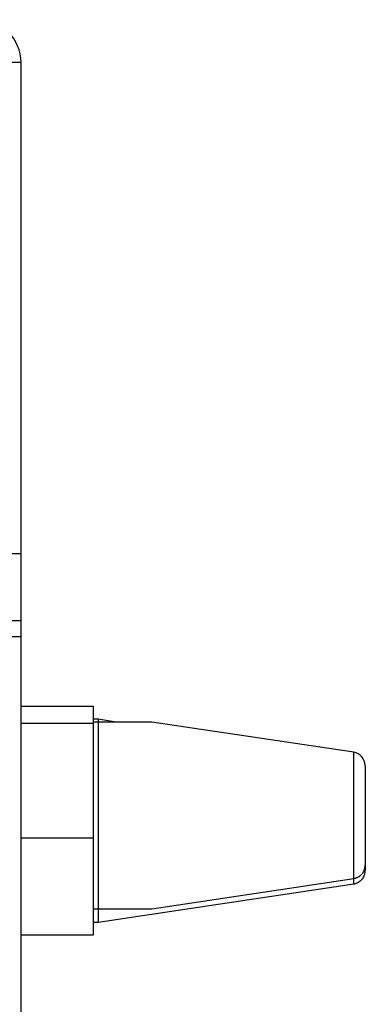
# Model space of a CAD drawing. Units: inches. Extents: x 15 to 250, y -197 to -8.
# Drawn here: x 102 to 102, y -28 to -27 of the extents above; entities that cross this region are included whole.
import ezdxf

# ---------------------------------------------------------------- set-up
doc = ezdxf.new("R2010")
doc.units = ezdxf.units.IN
doc.header["$MEASUREMENT"] = 0
doc.layers.add('Layer 1', color=7, linetype='Continuous')

# ---------------------------------------------------------------- blocks, each defined once
blk = doc.blocks.new('block 1579')
at = {"layer": 'Layer 1', "color": 7, "lineweight": 25, "true_color": 0xffffff}
blk.add_lwpolyline([(101.5935, -27.654), (101.5935, -27.654)], dxfattribs=at)
blk = doc.blocks.new('block 1582')
at = {"layer": 'Layer 1', "color": 7, "lineweight": 25, "true_color": 0xffffff}
blk.add_lwpolyline([(101.5935, -27.654), (101.5935, -27.654)], dxfattribs=at)
blk = doc.blocks.new('block 1665')
at = {"layer": 'Layer 1', "color": 7, "lineweight": 25, "true_color": 0xffffff}
blk.add_lwpolyline([(101.5935, -54.7448), (101.5935, -27.6805)], dxfattribs=at)
blk = doc.blocks.new('block 1666')
at = {"layer": 'Layer 1', "color": 7, "lineweight": 25, "true_color": 0xffffff}
blk.add_lwpolyline([(101.5935, -27.6805), (101.5935, -27.654)], dxfattribs=at)
blk = doc.blocks.new('block 1685')
at = {"layer": 'Layer 1', "color": 7, "lineweight": 25, "true_color": 0xffffff}
blk.add_lwpolyline([(101.5583, -27.654), (101.5935, -27.654)], dxfattribs=at)
blk = doc.blocks.new('block 1686')
at = {"layer": 'Layer 1', "color": 7, "lineweight": 25, "true_color": 0xffffff}
blk.add_lwpolyline([(101.523, -27.6805), (101.5935, -27.6805)], dxfattribs=at)
blk = doc.blocks.new('block 1746')
at = {"layer": 'Layer 1', "color": 7, "lineweight": 25, "true_color": 0xffffff}
blk.add_lwpolyline([(101.5935, -27.654), (101.5935, -27.5437)], dxfattribs=at)
blk = doc.blocks.new('block 1747')
at = {"layer": 'Layer 1', "color": 7, "lineweight": 25, "true_color": 0xffffff}
blk.add_lwpolyline([(101.5935, -27.5437), (101.5935, -26.7324)], dxfattribs=at)
blk = doc.blocks.new('block 1753')
at = {"layer": 'Layer 1', "color": 7, "lineweight": 25, "true_color": 0xffffff}
blk.add_open_spline([(101.5935, -26.7324), (101.5935, -26.6935), (101.5619, -26.6618), (101.523, -26.6618)], degree=3, dxfattribs=at)
blk = doc.blocks.new('block 1771')
at = {"layer": 'Layer 1', "color": 7, "lineweight": 25, "true_color": 0xffffff}
blk.add_lwpolyline([(101.5935, -26.7324), (101.5583, -26.7324)], dxfattribs=at)
blk = doc.blocks.new('block 1772')
at = {"layer": 'Layer 1', "color": 7, "lineweight": 25, "true_color": 0xffffff}
blk.add_lwpolyline([(101.5935, -27.5437), (101.5583, -27.5437)], dxfattribs=at)
blk = doc.blocks.new('block 1773')
at = {"layer": 'Layer 1', "color": 7, "lineweight": 25, "true_color": 0xffffff}
blk.add_lwpolyline([(101.5935, -27.5437), (101.5935, -27.5437)], dxfattribs=at)
blk = doc.blocks.new('block 1774')
at = {"layer": 'Layer 1', "color": 7, "lineweight": 25, "true_color": 0xffffff}
blk.add_lwpolyline([(101.5935, -26.7324), (101.5935, -26.7324)], dxfattribs=at)
blk = doc.blocks.new('block 1779')
at = {"layer": 'Layer 1', "color": 7, "lineweight": 25, "true_color": 0xffffff}
blk.add_lwpolyline([(101.7213, -28.1302), (101.7213, -28.1523)], dxfattribs=at)
blk = doc.blocks.new('block 1780')
at = {"layer": 'Layer 1', "color": 7, "lineweight": 25, "true_color": 0xffffff}
blk.add_lwpolyline([(101.7125, -28.1523), (101.7213, -28.1523)], dxfattribs=at)
blk = doc.blocks.new('block 1781')
at = {"layer": 'Layer 1', "color": 7, "lineweight": 25, "true_color": 0xffffff}
blk.add_lwpolyline([(101.7213, -27.8171), (101.7125, -27.8171)], dxfattribs=at)
blk = doc.blocks.new('block 1782')
at = {"layer": 'Layer 1', "color": 7, "lineweight": 25, "true_color": 0xffffff}
blk.add_lwpolyline([(101.7213, -27.8171), (101.7213, -27.8216)], dxfattribs=at)
blk = doc.blocks.new('block 1783')
at = {"layer": 'Layer 1', "color": 7, "lineweight": 25, "true_color": 0xffffff}
blk.add_lwpolyline([(102.1435, -28.0887), (102.1435, -28.0799)], dxfattribs=at)
blk = doc.blocks.new('block 1784')
at = {"layer": 'Layer 1', "color": 7, "lineweight": 25, "true_color": 0xffffff}
blk.add_lwpolyline([(101.7509, -27.8216), (101.7213, -27.8171)], dxfattribs=at)
blk = doc.blocks.new('block 1785')
at = {"layer": 'Layer 1', "color": 7, "lineweight": 25, "true_color": 0xffffff}
blk.add_lwpolyline([(101.7213, -28.1523), (102.1435, -28.0887)], dxfattribs=at)
blk = doc.blocks.new('block 1786')
at = {"layer": 'Layer 1', "color": 7, "lineweight": 25, "true_color": 0xffffff}
blk.add_open_spline([(102.1435, -28.0887), (102.145, -28.0887), (102.1454, -28.0886), (102.1455, -28.0886), (102.1471, -28.088), (102.1474, -28.088), (102.1474, -28.088), (102.1488, -28.0873), (102.1491, -28.0873), (102.1493, -28.0872), (102.1509, -28.0863), (102.151, -28.0861), (102.1512, -28.0861), (102.1526, -28.0853), (102.1528, -28.0851), (102.1529, -28.0851), (102.1543, -28.0841), (102.1547, -28.0837), (102.1547, -28.0837), (102.156, -28.0825), (102.1562, -28.0824), (102.1562, -28.0824), (102.1574, -28.0808), (102.1576, -28.0808), (102.1576, -28.0808), (102.1588, -28.0793), (102.159, -28.0789), (102.159, -28.0789), (102.1598, -28.0772), (102.16, -28.077), (102.16, -28.077), (102.1607, -28.0755), (102.1607, -28.0751), (102.1607, -28.0751), (102.1614, -28.0734), (102.1616, -28.073), (102.1616, -28.073), (102.1619, -28.0713), (102.1619, -28.0712), (102.1619, -28.0712), (102.1622, -28.0694), (102.1622, -28.0691), (102.1622, -28.0691), (102.1622, -28.0679), (102.1622, -28.0674), (102.1624, -28.067)], degree=3, knots=[0, 0, 0, 0, 1, 1, 1, 2, 2, 2, 3, 3, 3, 4, 4, 4, 5, 5, 5, 6, 6, 6, 7, 7, 7, 8, 8, 8, 9, 9, 9, 10, 10, 10, 11, 11, 11, 12, 12, 12, 13, 13, 13, 14, 14, 14, 15, 15, 15, 15], dxfattribs=at)
blk = doc.blocks.new('block 1787')
at = {"layer": 'Layer 1', "color": 7, "lineweight": 25, "true_color": 0xffffff}
blk.add_lwpolyline([(102.1622, -28.0582), (102.1622, -28.067)], dxfattribs=at)
blk = doc.blocks.new('block 1788')
at = {"layer": 'Layer 1', "color": 7, "lineweight": 25, "true_color": 0xffffff}
blk.add_lwpolyline([(102.1622, -27.8934), (102.1622, -28.0582)], dxfattribs=at)
blk = doc.blocks.new('block 1789')
at = {"layer": 'Layer 1', "color": 7, "lineweight": 25, "true_color": 0xffffff}
blk.add_lwpolyline([(101.8096, -27.8216), (101.7213, -27.8216)], dxfattribs=at)
blk = doc.blocks.new('block 1790')
at = {"layer": 'Layer 1', "color": 7, "lineweight": 25, "true_color": 0xffffff}
blk.add_lwpolyline([(101.7213, -27.8216), (101.7125, -27.8216)], dxfattribs=at)
blk = doc.blocks.new('block 1791')
at = {"layer": 'Layer 1', "color": 7, "lineweight": 25, "true_color": 0xffffff}
blk.add_lwpolyline([(101.7125, -28.1302), (101.7213, -28.1302)], dxfattribs=at)
blk = doc.blocks.new('block 1792')
at = {"layer": 'Layer 1', "color": 7, "lineweight": 25, "true_color": 0xffffff}
blk.add_lwpolyline([(101.7213, -28.1302), (101.8098, -28.1302)], dxfattribs=at)
blk = doc.blocks.new('block 1793')
at = {"layer": 'Layer 1', "color": 7, "lineweight": 25, "true_color": 0xffffff}
blk.add_lwpolyline([(101.7213, -27.8216), (101.7213, -28.1302)], dxfattribs=at)
blk = doc.blocks.new('block 1794')
at = {"layer": 'Layer 1', "color": 7, "lineweight": 25, "true_color": 0xffffff}
blk.add_lwpolyline([(102.1435, -28.0799), (102.1435, -27.8715)], dxfattribs=at)
blk = doc.blocks.new('block 1795')
at = {"layer": 'Layer 1', "color": 7, "lineweight": 25, "true_color": 0xffffff}
blk.add_lwpolyline([(101.8098, -28.1302), (102.1435, -28.0801)], dxfattribs=at)
blk = doc.blocks.new('block 1796')
at = {"layer": 'Layer 1', "color": 7, "lineweight": 25, "true_color": 0xffffff}
blk.add_lwpolyline([(102.1435, -27.8715), (101.8096, -27.8216)], dxfattribs=at)
blk = doc.blocks.new('block 1797')
at = {"layer": 'Layer 1', "color": 7, "lineweight": 25, "true_color": 0xffffff}
blk.add_open_spline([(102.1622, -27.8934), (102.1626, -27.8827), (102.1541, -27.8729), (102.1435, -27.8715)], degree=3, dxfattribs=at)
blk = doc.blocks.new('block 1798')
at = {"layer": 'Layer 1', "color": 7, "lineweight": 25, "true_color": 0xffffff}
blk.add_open_spline([(102.1435, -28.0799), (102.145, -28.0798), (102.1454, -28.0796), (102.1455, -28.0796), (102.1471, -28.0793), (102.1474, -28.0793), (102.1474, -28.0791), (102.1488, -28.0784), (102.1491, -28.0784), (102.1493, -28.0782), (102.1509, -28.0775), (102.151, -28.0774), (102.1512, -28.0774), (102.1526, -28.0765), (102.1528, -28.0763), (102.1529, -28.0763), (102.1543, -28.0753), (102.1547, -28.0749), (102.1547, -28.0749), (102.156, -28.0737), (102.1562, -28.0736), (102.1564, -28.0734), (102.1574, -28.072), (102.1576, -28.0718), (102.1578, -28.0717), (102.1588, -28.0705), (102.159, -28.0701), (102.159, -28.0701), (102.1598, -28.0686), (102.16, -28.0682), (102.16, -28.0681), (102.1607, -28.0665), (102.1607, -28.0663), (102.1607, -28.0663), (102.1614, -28.0646), (102.1616, -28.0643), (102.1616, -28.0643), (102.1619, -28.0625), (102.1619, -28.0624), (102.1619, -28.0624), (102.1622, -28.0606), (102.1622, -28.0603), (102.1622, -28.0603), (102.1622, -28.0591), (102.1622, -28.0586), (102.1624, -28.0582)], degree=3, knots=[0, 0, 0, 0, 1, 1, 1, 2, 2, 2, 3, 3, 3, 4, 4, 4, 5, 5, 5, 6, 6, 6, 7, 7, 7, 8, 8, 8, 9, 9, 9, 10, 10, 10, 11, 11, 11, 12, 12, 12, 13, 13, 13, 14, 14, 14, 15, 15, 15, 15], dxfattribs=at)
blk = doc.blocks.new('block 3427')
at = {"layer": 'Layer 1', "color": 7, "lineweight": 25, "true_color": 0xffffff}
blk.add_lwpolyline([(101.7125, -27.8243), (101.5935, -27.8243)], dxfattribs=at)
blk = doc.blocks.new('block 3428')
at = {"layer": 'Layer 1', "color": 7, "lineweight": 25, "true_color": 0xffffff}
blk.add_lwpolyline([(101.7125, -27.7955), (101.7125, -27.8243)], dxfattribs=at)
blk = doc.blocks.new('block 3429')
at = {"layer": 'Layer 1', "color": 7, "lineweight": 25, "true_color": 0xffffff}
blk.add_lwpolyline([(101.5935, -27.7955), (101.7125, -27.7955)], dxfattribs=at)
blk = doc.blocks.new('block 3430')
at = {"layer": 'Layer 1', "color": 7, "lineweight": 25, "true_color": 0xffffff}
blk.add_lwpolyline([(101.7125, -28.0133), (101.5935, -28.0133)], dxfattribs=at)
blk = doc.blocks.new('block 3431')
at = {"layer": 'Layer 1', "color": 7, "lineweight": 25, "true_color": 0xffffff}
blk.add_lwpolyline([(101.7125, -27.8243), (101.7125, -28.0133)], dxfattribs=at)
blk = doc.blocks.new('block 3432')
at = {"layer": 'Layer 1', "color": 7, "lineweight": 25, "true_color": 0xffffff}
blk.add_lwpolyline([(101.7125, -28.1735), (101.5935, -28.1735)], dxfattribs=at)
blk = doc.blocks.new('block 3433')
at = {"layer": 'Layer 1', "color": 7, "lineweight": 25, "true_color": 0xffffff}
blk.add_lwpolyline([(101.7125, -28.0133), (101.7125, -28.1735)], dxfattribs=at)

msp = doc.modelspace()

# ---------------------------------------------------------------- block references
at = {"layer": 'Layer 1'}
for name in ['block 1753', 'block 1771', 'block 1747', 'block 1774', 'block 1772', 'block 1746', 'block 1773', 'block 1685', 'block 1579', 'block 1582', 'block 1666', 'block 1686', 'block 1665', 'block 3429', 'block 3428', 'block 1781', 'block 1782', 'block 1784', 'block 3427', 'block 1790', 'block 3431', 'block 1789', 'block 1793', 'block 1796', 'block 1794', 'block 1797', 'block 1788', 'block 3430', 'block 3433', 'block 1798', 'block 1787', 'block 1795', 'block 1786', 'block 1783', 'block 1785', 'block 1791', 'block 1779', 'block 1792', 'block 1780', 'block 3432']:
    msp.add_blockref(name, (0, 0), dxfattribs=at)

doc.saveas('drawing.dxf')
